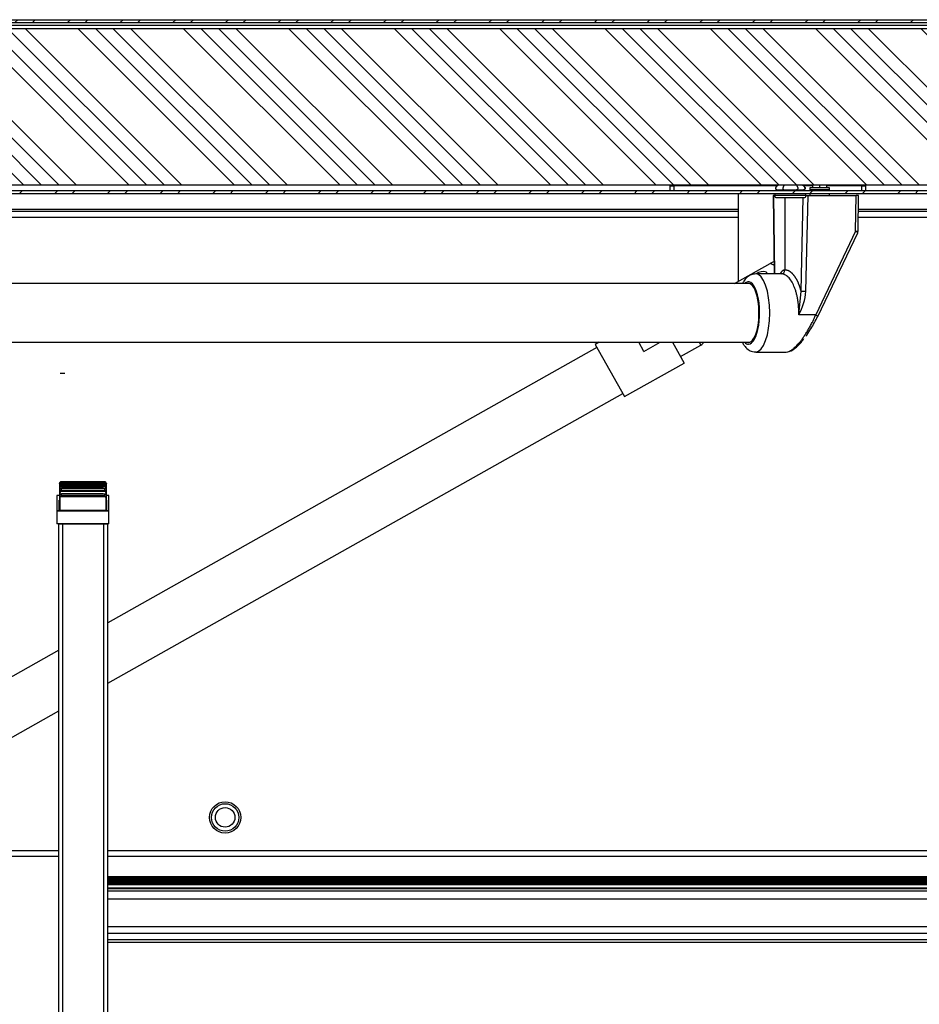
# Model space of a CAD drawing. Units: millimetres. Extents: x -3361 to 3144, y -4445 to -417.
# Drawn here: x 2224 to 2684, y -921 to -417 of the extents above; entities that cross this region are included whole.
import ezdxf

# ---------------------------------------------------------------- set-up
doc = ezdxf.new("R2010")
doc.units = ezdxf.units.MM
doc.layers.add('Default', color=7, linetype='Continuous')
doc.layers.add('DV2_Default', color=7, linetype='Continuous')

# ---------------------------------------------------------------- blocks, each defined once
blk = doc.blocks.new('SE1')
at = {"layer": 'DV2_Default', "linetype": 'Continuous', "lineweight": 0}
h = blk.add_hatch(dxfattribs=at)
h.set_pattern_fill('ANSI32', scale=2, angle=2e-05, style=0)
edge = h.paths.add_edge_path()
edge.add_line((280.2, 4025), (280.2, 3926))
edge.add_arc((283.2, 3926), 3, 180, 270)
edge.add_line((283.2, 3923), (291.7, 3923))
edge.add_line((291.7, 3923), (291.7, 3924.5))
edge.add_line((291.7, 3924.5), (283.2, 3924.5))
edge.add_arc((283.2, 3926), 1.5, 180, 270, ccw=False)
edge.add_line((281.7, 3926), (281.7, 4025))
edge.add_arc((283.2, 4025), 1.5, 90, 180, ccw=False)
edge.add_line((283.2, 4026.5), (1366.2, 4026.5))
edge.add_arc((1366.2, 4025), 1.5, 0, 90, ccw=False)
edge.add_line((1367.7, 4025), (1367.7, 3926))
edge.add_arc((1366.2, 3926), 1.5, 270, 360, ccw=False)
edge.add_line((1366.2, 3924.5), (1357.7, 3924.5))
edge.add_line((1357.7, 3924.5), (1357.7, 3923))
edge.add_line((1357.7, 3923), (1366.2, 3923))
edge.add_arc((1366.2, 3926), 3, 270, 360)
edge.add_line((1369.2, 3926), (1369.2, 4025))
edge.add_arc((1366.2, 4025), 3, 0, 90)
edge.add_line((1366.2, 4028), (283.2, 4028))
edge.add_arc((283.2, 4025), 3, 90, 180)
h = blk.add_hatch(dxfattribs=at)
h.set_pattern_fill('ANSI34', scale=2, angle=90, style=0)
h.paths.add_polyline_path([(314.7, 3943.5), (1334.7, 3943.5), (1334.7, 4023.5), (314.7, 4023.5)])
h = blk.add_hatch(dxfattribs=at)
h.set_pattern_fill('ANSI32', scale=2, angle=2e-05, style=0)
edge = h.paths.add_edge_path()
edge.add_line((1355.2, 3925), (1356.7, 3925))
edge.add_line((1356.7, 3925), (1356.7, 3937.5))
edge.add_arc((1353.7, 3937.5), 3, 0, 90)
edge.add_line((1353.7, 3940.5), (295.7, 3940.5))
edge.add_arc((295.7, 3937.5), 3, 90, 180)
edge.add_line((292.7, 3937.5), (292.7, 3925))
edge.add_line((292.7, 3925), (294.2, 3925))
edge.add_line((294.2, 3925), (294.2, 3937.5))
edge.add_arc((295.7, 3937.5), 1.5, 90, 180, ccw=False)
edge.add_line((295.7, 3939), (1353.7, 3939))
edge.add_arc((1353.7, 3937.5), 1.5, 0, 90, ccw=False)
edge.add_line((1355.2, 3937.5), (1355.2, 3925))
at = {"layer": 'DV2_Default', "color": 7, "linetype": 'Continuous', "lineweight": 30}
for p, q in [((283.2, 4028), (1366.2, 4028)), ((283.2, 4026.5), (1366.2, 4026.5)), ((1367.7, 4025), (324.7, 4025)), ((314.7, 4023.5), (1334.7, 4023.5)), ((314.7, 3943.5), (1334.7, 3943.5)), ((871.47, 3943.5), (870.33, 3942.37)), ((872.2, 3943.5), (872.2, 3943.41)), ((874.58, 3943.5), (874.02, 3942.37)), ((877.7, 3943.5), (877.7, 3943.41)), ((880.81, 3943.5), (881.38, 3942.37)), ((883.2, 3943.5), (883.2, 3943.41)), ((883.93, 3943.5), (885.06, 3942.37)), ((889.1, 3943.5), (889.1, 3942)), ((892.65, 3943.5), (892.65, 3942)), ((896.2, 3943.5), (896.2, 3942)), ((1353.7, 3940.5), (295.7, 3940.5)), ((1353.7, 3939), (295.7, 3939)), ((816.2, 3943), (818.2, 3943)), ((816.2, 3940.5), (816.2, 3943)), ((870.97, 3943), (818.2, 3943)), ((818.2, 3943), (818.2, 3940.5)), ((851.2, 3894.17), (851.2, 3939)), ((869.7, 3939), (869.7, 3938)), ((872.05, 3941), (874.4, 3941)), ((872.2, 3941), (872.2, 3940.5)), ((874.3, 3941), (874.5, 3941)), ((874.5, 3941), (877.86, 3941)), ((877.7, 3941), (877.7, 3940.5)), ((877.86, 3941), (880.9, 3941)), ((881.1, 3941), (880.9, 3941)), ((881, 3941), (883.43, 3941)), ((883.2, 3941), (883.2, 3940.5)), ((889.1, 3943), (884.43, 3943)), ((885.7, 3938), (885.7, 3939)), ((897.65, 3942), (887.65, 3942)), ((887.65, 3942), (887.65, 3941)), ((897.65, 3941), (887.65, 3941)), ((887.65, 3939), (887.65, 3938)), ((889.15, 3941), (889.15, 3940.5)), ((896.15, 3940.5), (896.15, 3941)), ((914.2, 3943), (896.2, 3943)), ((897.65, 3941), (897.65, 3942)), ((897.65, 3938), (897.65, 3939)), ((914.2, 3940.5), (914.2, 3943)), ((914.2, 3943), (916.2, 3943)), ((916.2, 3943), (916.2, 3940.5)), ((869.01, 3938), (868.93, 3938)), ((868.93, 3938), (869.48, 3898)), ((869.7, 3938), (869.01, 3938)), ((869.01, 3938), (869.56, 3898)), ((885.7, 3938), (869.7, 3938)), ((870.7, 3937), (884.7, 3937)), ((874.9, 3937), (874.9, 3900)), ((883.18, 3889.21), (884.23, 3937)), ((885.7, 3938), (886.77, 3938)), ((885.7, 3889.12), (886.77, 3938)), ((886.77, 3938), (911.31, 3938)), ((911.06, 3919.78), (911.31, 3938)), ((912.59, 3938), (911.31, 3938)), ((912.34, 3919.85), (912.59, 3938)), ((449.74, 3930), (851.2, 3930)), ((851.2, 3931), (449.75, 3931)), ((912.48, 3930), (1203.15, 3930)), ((1203.15, 3931), (912.5, 3931)), ((449.69, 3927), (851.2, 3927)), ((912.44, 3927), (1203.15, 3927)), ((911.06, 3919.78), (890.65, 3877.01)), ((891.74, 3876.25), (912.15, 3919.02)), ((849.13, 3893), (867.35, 3903.26)), ((869.39, 3904.4), (867.35, 3903.26)), ((873.03, 3898), (859.97, 3898)), ((856.87, 3893), (465.6, 3893)), ((882.01, 3877.01), (883.18, 3889.21)), ((890.65, 3877.01), (882.01, 3877.01)), ((465.62, 3863), (856.87, 3863)), ((780.01, 3863), (777.89, 3861.81)), ((802.8, 3858.32), (800.17, 3863)), ((802.8, 3858.32), (811.11, 3863)), ((817.38, 3863), (823.35, 3852.39)), ((831.15, 3863), (831.97, 3861.54)), ((885.62, 3866.11), (886.09, 3866.71)), ((778.75, 3860.28), (528.7, 3719.58)), ((777.89, 3861.81), (792.85, 3835.23)), ((821.51, 3855.66), (831.97, 3861.54)), ((859.97, 3858), (875.61, 3858)), ((792.85, 3835.23), (823.35, 3852.39)), ((506.7, 3847.07), (504.3, 3847.07)), ((528.7, 3688.59), (791.99, 3836.75)), ((503.98, 3790.68), (503.98, 3790.7)), ((503.98, 3790.68), (503.98, 3790.44)), ((503.98, 3790.44), (503.98, 3790.05)), ((503.98, 3790.05), (503.98, 3789.34)), ((503.98, 3789.34), (503.98, 3788.56)), ((503.98, 3788.56), (503.98, 3787.39)), ((503.98, 3787.39), (503.98, 3786.23)), ((526.32, 3788.32), (504.97, 3788.32)), ((504.98, 3791.7), (504.98, 3791.68)), ((526.98, 3791.7), (504.98, 3791.7)), ((504.98, 3791.43), (504.98, 3791.68)), ((526.98, 3791.68), (504.98, 3791.68)), ((504.98, 3791.43), (526.98, 3791.43)), ((504.98, 3791.43), (526.98, 3791.43)), ((504.98, 3791.06), (504.98, 3791.43)), ((526.98, 3791.06), (504.98, 3791.06)), ((504.98, 3790.78), (504.98, 3791.06)), ((504.98, 3790.78), (526.98, 3790.78)), ((504.98, 3790.3), (526.98, 3790.3)), ((504.98, 3789.57), (504.98, 3790.3)), ((526.98, 3789.57), (504.98, 3789.57)), ((504.98, 3789.27), (504.98, 3789.57)), ((504.98, 3789.27), (526.98, 3789.27)), ((504.98, 3788.31), (526.98, 3788.31)), ((504.98, 3787.22), (504.98, 3788.31)), ((526.98, 3787.22), (504.98, 3787.22)), ((504.98, 3786.9), (504.98, 3787.22)), ((526.32, 3791.43), (505.64, 3791.43)), ((526.32, 3790.3), (505.64, 3790.3)), ((527.01, 3791.43), (526.32, 3791.43)), ((526.99, 3790.3), (526.32, 3790.3)), ((526.98, 3791.68), (526.98, 3791.7)), ((526.98, 3791.43), (526.98, 3791.68)), ((526.98, 3791.43), (526.98, 3791.06)), ((526.98, 3790.78), (526.98, 3791.06)), ((526.98, 3790.3), (526.98, 3789.57)), ((526.98, 3789.27), (526.98, 3789.57)), ((526.98, 3788.31), (526.98, 3787.22)), ((526.98, 3786.9), (526.98, 3787.22)), ((527.98, 3790.7), (527.98, 3790.68)), ((527.98, 3790.44), (527.98, 3790.68)), ((527.98, 3790.05), (527.98, 3790.44)), ((527.98, 3789.34), (527.98, 3790.05)), ((527.98, 3788.56), (527.98, 3789.34)), ((527.98, 3787.39), (527.98, 3788.56)), ((527.98, 3786.23), (527.98, 3787.39)), ((502.68, 3784.7), (502.68, 3776.73)), ((503.68, 3784.7), (502.68, 3784.7)), ((503.68, 3782.18), (503.68, 3776.73)), ((503.98, 3786.23), (503.98, 3784.61)), ((503.98, 3784.61), (503.98, 3783.39)), ((503.98, 3783.39), (503.98, 3777.05)), ((503.98, 3783.39), (504.28, 3783.39)), ((504.28, 3785.23), (504.28, 3786.19)), ((504.28, 3777.05), (504.28, 3783.39)), ((526.32, 3785.5), (504.97, 3785.5)), ((504.98, 3786.9), (526.98, 3786.9)), ((504.98, 3785.48), (526.98, 3785.48)), ((504.98, 3784.43), (504.98, 3785.48)), ((526.98, 3784.43), (504.98, 3784.43)), ((504.98, 3784.43), (504.98, 3784.16)), ((504.98, 3784.16), (526.98, 3784.16)), ((526.98, 3785.5), (526.98, 3785.37)), ((526.98, 3785.48), (526.98, 3784.43)), ((526.98, 3784.43), (526.98, 3784.16)), ((527.68, 3786.19), (527.68, 3785.23)), ((527.98, 3783.39), (527.68, 3783.39)), ((527.68, 3783.39), (527.68, 3777.05)), ((527.98, 3784.61), (527.98, 3786.23)), ((527.98, 3783.39), (527.98, 3784.61)), ((527.98, 3777.05), (527.98, 3783.39)), ((529.28, 3784.7), (528.28, 3784.7)), ((528.28, 3776.73), (528.28, 3782.18)), ((529.28, 3776.73), (529.28, 3784.7)), ((503.98, 3777.05), (504.28, 3777.05)), ((503.98, 3777.02), (504.28, 3777)), ((504.26, 3776.92), (504.28, 3777)), ((527.68, 3777), (504.28, 3777)), ((527.68, 3777.05), (527.98, 3777.05)), ((527.68, 3777), (527.98, 3777.02)), ((527.68, 3777), (527.71, 3776.92)), ((502.68, 3776.73), (502.68, 3776.7)), ((503.68, 3776.73), (502.68, 3776.73)), ((529.28, 3776.7), (502.68, 3776.7)), ((502.68, 3776.7), (502.68, 3770.2)), ((503.68, 3776.73), (503.68, 3776.7)), ((528.28, 3776.7), (528.28, 3776.73)), ((529.28, 3776.73), (528.28, 3776.73)), ((529.28, 3776.7), (529.28, 3776.73)), ((529.28, 3770.2), (529.28, 3776.7)), ((529.28, 3770.2), (502.68, 3770.2)), ((503.7, 3246), (503.7, 3770)), ((505.7, 3770), (503.7, 3770)), ((505.7, 3246), (505.7, 3770)), ((526.7, 3770), (505.7, 3770)), ((507.26, 3770), (507.26, 3770.2)), ((524.71, 3770), (524.71, 3770.2)), ((526.7, 3246), (526.7, 3770)), ((528.7, 3770), (526.7, 3770)), ((528.7, 3246), (528.7, 3770)), ((503.7, 3705.51), (451.94, 3676.38)), ((465.18, 3652.85), (503.7, 3674.53)), ((378.7, 3603), (503.7, 3603)), ((528.7, 3603), (1128.7, 3603)), ((503.7, 3600), (378.7, 3600)), ((1128.7, 3600), (528.7, 3600)), ((1128.7, 3589.56), (528.7, 3589.56)), ((1128.7, 3589.34), (528.7, 3589.34)), ((1128.7, 3588.95), (528.7, 3588.95)), ((1128.7, 3588.18), (528.7, 3588.18)), ((1128.7, 3587.79), (528.7, 3587.79)), ((1128.7, 3587.01), (528.7, 3587.01)), ((1128.7, 3586.62), (528.7, 3586.62)), ((1128.7, 3585.84), (528.7, 3585.84)), ((1128.7, 3585.45), (528.7, 3585.45)), ((1128.7, 3583.89), (528.7, 3583.89)), ((1128.7, 3583.5), (528.7, 3583.5)), ((1128.7, 3582.19), (528.7, 3582.19)), ((1128.7, 3578.15), (528.7, 3578.15)), ((1128.7, 3564.07), (528.7, 3564.07)), ((1128.7, 3560.54), (528.7, 3560.54)), ((1128.7, 3557.46), (528.7, 3557.46)), ((1128.7, 3556), (528.7, 3556))]:
    blk.add_line(p, q, dxfattribs=at)
at = {"layer": 'DV2_Default', "color": 7, "linetype": 'Continuous', "lineweight": 30, "const_width": 0.00035}
for points in [[(280.2, 4025), (280.2, 3926, 0.414214), (283.2, 3923), (291.7, 3923), (291.7, 3924.5), (283.2, 3924.5, -0.414214), (281.7, 3926), (281.7, 4025, -0.414214), (283.2, 4026.5), (1366.2, 4026.5, -0.414214), (1367.7, 4025), (1367.7, 3926, -0.414214), (1366.2, 3924.5), (1357.7, 3924.5), (1357.7, 3923), (1366.2, 3923, 0.414214), (1369.2, 3926), (1369.2, 4025, 0.414214), (1366.2, 4028), (283.2, 4028, 0.414214), (280.2, 4025, 0.414214)], [(1355.2, 3925), (1356.7, 3925), (1356.7, 3937.5, 0.414214), (1353.7, 3940.5), (295.7, 3940.5, 0.414214), (292.7, 3937.5), (292.7, 3925), (294.2, 3925), (294.2, 3937.5, -0.414214), (295.7, 3939), (1353.7, 3939, -0.414214), (1355.2, 3937.5), (1355.2, 3925)]]:
    blk.add_lwpolyline(points, format="xyb", close=True, dxfattribs=at)
blk.add_lwpolyline([(314.7, 3943.5), (1334.7, 3943.5), (1334.7, 4023.5), (314.7, 4023.5), (314.7, 3943.5)], close=True, dxfattribs=at)
at = {"layer": 'DV2_Default', "color": 7, "linetype": 'Continuous', "lineweight": 30}
for radius in [8, 7, 5]:
    blk.add_circle((588.7, 3620), radius, dxfattribs=at)
for centre, radius, start, end in [((870.7, 3938), 1, 180, 270), ((884.7, 3938), 1, 270, 0), ((910.34, 3919.88), 2, 334.4917, 359.2091), ((863.8, 3892.65), 11.18, 59.8368, 71.4974), ((863.8, 3892.65), 6.5, 74.367, 124.6487), ((866.61, 3898.62), 1.1, 164.367, 214.2644), ((872.96, 3899.94), 1.94, 271.9775, 1.758), ((855.05, 3891.83), 30.77, 331.2022, 354.9391), ((885.63, 3919.44), 30.32, 265.3664, 270.1242), ((830.67, 3905.28), 67.51, 328.4604, 334.512), ((856.28, 3888.41), 36.87, 323.9502, 329.9868), ((830.5, 3864.16), 3, 299.367, 337.299), ((504.98, 3790.7), 1, 90, 180), ((504.98, 3790.68), 1, 90.1644, 180.0036), ((504.98, 3790.43), 0.995, 89.6945, 179.4497), ((504.99, 3790.05), 1.01, 90.3475, 180.2064), ((504.96, 3789.31), 0.983, 89.0027, 178.4569), ((504.99, 3788.56), 1, 90.2335, 180.0765), ((504.21, 3790.71), 2.16, 264.0133, 271.9891), ((504.95, 3787.34), 0.965, 87.8831, 177.1944), ((504.98, 3786.23), 0.997, 89.8242, 179.6071), ((504.99, 3790.08), 0.707, 90.5493, 180.4339), ((504.99, 3788.56), 0.707, 90.5995, 180.4885), ((526.98, 3790.7), 1, 0, 90), ((526.98, 3790.68), 1, 359.9771, 89.8548), ((526.99, 3790.43), 0.995, 0.5642, 90.2916), ((526.98, 3790.05), 1.01, 359.7548, 89.6914), ((526.97, 3790.08), 0.706, 359.5087, 89.5082), ((527, 3789.32), 0.981, 1.4419, 91.0986), ((526.98, 3788.56), 1, 359.8945, 89.7955), ((526.97, 3788.56), 0.707, 359.4489, 89.4632), ((527.02, 3787.34), 0.965, 2.7838, 92.1387), ((526.98, 3786.23), 0.997, 0.4008, 90.1679), ((527.76, 3790.71), 2.16, 268.0139, 275.9837), ((503.68, 3785), 0.3, 270, 0), ((505, 3783.41), 1.02, 91.2606, 181.1748), ((504.99, 3786.2), 0.704, 90.3499, 180.2127), ((526.98, 3786.2), 0.704, 359.7465, 89.6909), ((526.96, 3783.41), 1.02, 358.7917, 88.7729), ((528.28, 3785), 0.3, 180, 270), ((503.16, 3777.07), 0.825, 349.6167, 356.4025), ((503.43, 3777.05), 0.548, 356.8349, 0), ((528.53, 3777.05), 0.548, 180, 183.1651), ((528.81, 3777.07), 0.825, 183.5975, 190.3833), ((503.68, 3777), 0.305, 270.4637, 326.2132), ((503.7, 3776.98), 0.272, 327.2945, 347.4461), ((504.04, 3777.03), 0.238, 306.2688, 334.0929), ((527.92, 3777.03), 0.238, 205.9071, 233.7312), ((528.25, 3777.58), 0.877, 237.6962, 272.1215), ((528.26, 3776.98), 0.272, 192.5539, 212.7055), ((528.28, 3777), 0.305, 213.7868, 269.5363), ((504.66, 3769.9), 0.3, 19.4712, 90), ((527.31, 3769.9), 0.3, 90, 160.5288)]:
    blk.add_arc(centre, radius, start, end, dxfattribs=at)
for centre, major_axis, ratio, start_param, end_param in [((910.34, 3919.88), (-2, 0.03), 0.047768, 1.93927, 3.14159), ((910.34, 3919.88), (-1.81, 0.86), 0.117375, 3.141593, 4.359272), ((859.97, 3878), (0, -20), 0.359984, 0.000485, 3.141593), ((856.24, 3878), (0, -16), 0.359984, 0, 3.497014), ((856.24, 3878), (0, -15.1), 0.359984, 0, 3.256743), ((889.94, 3877.11), (-1.81, 0.86), 0.117375, 3.141593, 4.359272), ((889.94, 3877.11), (-1.81, 0.86), 0.117375, 2.810354, 3.141593), ((856.24, 3878), (0, -16), 0.359984, 5.927764, 6.283185), ((856.24, 3878), (0, -15.1), 0.359984, 6.168035, 6.283185), ((503.68, 3777), (0.3, 0), 0.890859, 4.712389, 5.990884), ((528.28, 3777), (-0.3, 0), 0.890859, 0.292301, 1.570796)]:
    blk.add_ellipse(centre, major_axis=major_axis, ratio=ratio, start_param=start_param, end_param=end_param, dxfattribs=at)
for points, knots in [([(871.52, 3943.52), (871.47, 3943.47), (871.38, 3943.38), (871.17, 3943.15), (870.79, 3942.75), (870.33, 3942.4), (870.17, 3941.98), (870.16, 3941.75), (870.2, 3941.53), (870.29, 3941.34), (870.43, 3941.2), (870.58, 3941.1), (871.02, 3940.94), (871.36, 3941.02), (871.83, 3941), (872.05, 3941)], [0, 0, 0, 0, 0.047492, 0.080604, 0.173976, 0.323316, 0.362061, 0.400075, 0.436961, 0.472573, 0.505445, 0.537396, 0.571505, 0.822805, 1, 1, 1, 1]), ([(883.43, 3941), (883.62, 3941), (884.01, 3941.01), (884.35, 3940.98), (884.67, 3941.04), (884.82, 3941.1), (884.97, 3941.2), (885.1, 3941.34), (885.2, 3941.53), (885.24, 3941.75), (885.22, 3941.98), (885.06, 3942.4), (884.65, 3942.71), (884.32, 3943.06), (884.15, 3943.23), (884.01, 3943.38), (883.93, 3943.47), (883.88, 3943.52)], [0, 0, 0, 0, 0.15573, 0.374313, 0.413939, 0.448919, 0.481686, 0.515397, 0.551918, 0.589747, 0.628731, 0.668465, 0.821618, 0.887385, 0.917462, 0.95142, 1, 1, 1, 1]), ([(870.33, 3942.37), (870.3, 3942.33), (870.23, 3942.25), (870.15, 3942.11), (870.11, 3941.96), (870.1, 3941.85), (870.1, 3941.7), (870.14, 3941.49), (870.32, 3941.22), (870.58, 3941.04), (870.79, 3941), (870.9, 3941)], [0, 0, 0, 0, 0.083333, 0.166667, 0.25, 0.333333, 0.333333, 0.5, 0.666667, 0.833333, 1, 1, 1, 1]), ([(874.02, 3942.37), (874, 3942.33), (873.96, 3942.25), (873.93, 3942.11), (873.9, 3941.96), (873.9, 3941.85), (873.9, 3941.7), (873.92, 3941.49), (874.01, 3941.22), (874.14, 3941.04), (874.25, 3941), (874.3, 3941)], [0, 0, 0, 0, 0.083333, 0.166667, 0.25, 0.333333, 0.333333, 0.5, 0.666667, 0.833333, 1, 1, 1, 1]), ([(881.38, 3942.37), (881.4, 3942.33), (881.43, 3942.25), (881.47, 3942.11), (881.49, 3941.96), (881.5, 3941.85), (881.5, 3941.7), (881.48, 3941.49), (881.39, 3941.22), (881.26, 3941.04), (881.15, 3941), (881.1, 3941)], [0, 0, 0, 0, 0.083333, 0.166667, 0.25, 0.333333, 0.333333, 0.5, 0.666667, 0.833333, 1, 1, 1, 1]), ([(885.06, 3942.37), (885.1, 3942.33), (885.17, 3942.25), (885.24, 3942.11), (885.29, 3941.96), (885.3, 3941.85), (885.3, 3941.7), (885.26, 3941.49), (885.08, 3941.22), (884.81, 3941.04), (884.6, 3941), (884.5, 3941)], [0, 0, 0, 0, 0.083333, 0.166667, 0.25, 0.333333, 0.333333, 0.5, 0.666667, 0.833333, 1, 1, 1, 1]), ([(859.97, 3898), (859.11, 3897.9), (857.58, 3897.71), (855.44, 3896.29), (854.1, 3894.67), (853.41, 3893.5), (853.19, 3893.08)], [0, 0, 0, 0, 0.259204, 0.540051, 0.842447, 1, 1, 1, 1]), ([(874.9, 3900), (874.86, 3900), (874.78, 3899.99), (874.66, 3899.98), (874.54, 3899.95), (874.43, 3899.92), (874.32, 3899.88), (874.2, 3899.84), (874.09, 3899.78), (873.98, 3899.73), (873.88, 3899.66), (873.77, 3899.59), (873.67, 3899.52), (873.57, 3899.44), (873.47, 3899.35), (873.37, 3899.26), (873.28, 3899.17), (873.19, 3899.07), (873.09, 3898.97), (873.01, 3898.86), (872.92, 3898.75), (872.83, 3898.64), (872.75, 3898.53), (872.67, 3898.42), (872.59, 3898.3), (872.53, 3898.21), (872.5, 3898.17), (872.5, 3898.16)], [0, 0, 0, 0, 0.048836, 0.097033, 0.144591, 0.191511, 0.237793, 0.283436, 0.328442, 0.372808, 0.416537, 0.459627, 0.502078, 0.543891, 0.585066, 0.625602, 0.6655, 0.70476, 0.743381, 0.781364, 0.818708, 0.855414, 0.891481, 0.92691, 0.9617, 0.995852, 1, 1, 1, 1]), ([(874.85, 3897.59), (874.78, 3897.62), (874.62, 3897.69), (874.37, 3897.78), (874.08, 3897.87), (873.76, 3897.94), (873.41, 3897.99), (873.16, 3898), (873.03, 3898)], [0, 0, 0, 0, 0.120526, 0.259509, 0.416949, 0.592844, 0.787195, 1, 1, 1, 1]), ([(883.18, 3889.21), (883.15, 3889.35), (883.07, 3889.63), (882.96, 3890.04), (882.84, 3890.44), (882.71, 3890.85), (882.58, 3891.24), (882.45, 3891.64), (882.31, 3892.03), (882.17, 3892.41), (882.02, 3892.79), (881.87, 3893.16), (881.71, 3893.53), (881.55, 3893.89), (881.38, 3894.24), (881.21, 3894.59), (881.03, 3894.93), (880.85, 3895.26), (880.66, 3895.59), (880.47, 3895.9), (880.28, 3896.21), (880.08, 3896.5), (879.88, 3896.79), (879.67, 3897.07), (879.45, 3897.35), (879.22, 3897.62), (878.98, 3897.89), (878.72, 3898.15), (878.45, 3898.41), (878.16, 3898.66), (877.86, 3898.9), (877.54, 3899.13), (877.21, 3899.33), (876.86, 3899.52), (876.5, 3899.68), (876.12, 3899.81), (875.73, 3899.91), (875.32, 3899.98), (875.04, 3899.99), (874.9, 3900)], [0, 0, 0, 0, 0.021285, 0.042704, 0.064258, 0.085946, 0.107768, 0.129725, 0.151816, 0.174041, 0.196401, 0.218895, 0.241523, 0.264286, 0.287183, 0.310214, 0.33338, 0.35668, 0.380114, 0.403683, 0.427386, 0.451224, 0.475195, 0.499301, 0.523872, 0.549701, 0.576788, 0.605134, 0.634738, 0.665601, 0.697723, 0.731103, 0.765741, 0.801638, 0.838793, 0.877207, 0.916879, 0.95781, 1, 1, 1, 1]), ([(882.01, 3877.01), (882.02, 3877.16), (882.02, 3877.45), (882.02, 3877.9), (882.02, 3878.34), (882.02, 3878.79), (882.01, 3879.24), (881.99, 3879.68), (881.97, 3880.13), (881.95, 3880.57), (881.92, 3881.02), (881.89, 3881.46), (881.85, 3881.9), (881.81, 3882.34), (881.76, 3882.78), (881.71, 3883.22), (881.66, 3883.66), (881.6, 3884.09), (881.53, 3884.52), (881.39, 3885.42), (881.13, 3886.77), (880.69, 3888.53), (880.17, 3890.21), (879.39, 3892.24), (878.23, 3894.48), (876.91, 3896.13), (875.75, 3897.1), (875.16, 3897.44), (874.85, 3897.59)], [0, 0, 0, 0, 0.015665, 0.03135, 0.047054, 0.062778, 0.078521, 0.094284, 0.110067, 0.12587, 0.141692, 0.157535, 0.173398, 0.189281, 0.205184, 0.221107, 0.237051, 0.253015, 0.269, 0.285005, 0.354092, 0.424702, 0.49684, 0.570511, 0.706708, 0.85691, 0.924617, 1, 1, 1, 1]), ([(875.61, 3858), (876.04, 3858), (877, 3858.22), (878.68, 3859.2), (880.56, 3860.84), (882.22, 3862.7), (883.6, 3864.48), (884.65, 3865.95), (885.72, 3867.57), (886.76, 3869.27), (887.8, 3871.11), (888.57, 3872.59), (889.13, 3873.71), (889.48, 3874.43), (889.86, 3875.22), (890.25, 3876.09), (890.52, 3876.69), (890.65, 3877.01)], [0, 0, 0, 0, 0.113317, 0.228219, 0.346134, 0.468169, 0.53025, 0.595074, 0.658862, 0.72665, 0.791105, 0.862124, 0.884733, 0.909825, 0.9374, 0.967458, 1, 1, 1, 1]), ([(853.2, 3862.9), (853.48, 3862.37), (854.29, 3861.04), (855.84, 3859.35), (858.02, 3858.11), (859.38, 3858.12), (859.99, 3858.12)], [0, 0, 0, 0, 0.198826, 0.527212, 0.816261, 1, 1, 1, 1]), ([(875.61, 3858), (876.76, 3858.22), (878.87, 3858.74), (882.25, 3861.61), (884.03, 3864.03), (884.65, 3864.89)], [0, 0, 0, 0, 0.383984, 0.815619, 1, 1, 1, 1]), ([(504.28, 3790.07), (504.2, 3790.07), (504.12, 3790.07), (504.01, 3790.06), (503.98, 3790.06), (503.98, 3790.05)], [0, 0, 0, 0, 0.5, 0.5, 1, 1, 1, 1]), ([(504.28, 3786.19), (504.2, 3786.19), (504.12, 3786.2), (504.01, 3786.21), (503.98, 3786.22), (503.98, 3786.23)], [0, 0, 0, 0, 0.5, 0.5, 1, 1, 1, 1]), ([(503.98, 3784.61), (503.98, 3784.8), (504.11, 3785.13), (504.53, 3785.42), (504.83, 3785.48), (504.98, 3785.48)], [0, 0, 0, 0, 0.428571, 0.714286, 1, 1, 1, 1]), ([(504.28, 3783.39), (504.28, 3783.55), (504.36, 3783.83), (504.65, 3784.1), (504.87, 3784.16), (504.98, 3784.16)], [0, 0, 0, 0, 0.428571, 0.714286, 1, 1, 1, 1]), ([(526.98, 3785.48), (527.13, 3785.48), (527.43, 3785.42), (527.85, 3785.12), (527.98, 3784.8), (527.98, 3784.61)], [0, 0, 0, 0, 0.285714, 0.571429, 1, 1, 1, 1]), ([(526.98, 3784.16), (527.09, 3784.16), (527.31, 3784.1), (527.6, 3783.83), (527.68, 3783.55), (527.68, 3783.39)], [0, 0, 0, 0, 0.285714, 0.571429, 1, 1, 1, 1]), ([(504.18, 3776.84), (504.13, 3776.86), (504.02, 3776.89), (503.95, 3776.86), (503.93, 3776.84)], [0, 0, 0, 0, 0.428571, 1, 1, 1, 1]), ([(528.03, 3776.84), (528.02, 3776.86), (527.95, 3776.89), (527.84, 3776.86), (527.78, 3776.84)], [0, 0, 0, 0, 0.428571, 1, 1, 1, 1])]:
    blk.add_open_spline(points, degree=3, knots=knots, dxfattribs=at)
for points in [[(884.3, 3941), (884.34, 3941), (884.38, 3940.99), (884.41, 3940.99)], [(527.68, 3790.07), (527.76, 3790.07), (527.92, 3790.07), (527.98, 3790.06), (527.98, 3790.05)], [(527.68, 3786.19), (527.76, 3786.19), (527.92, 3786.2), (527.98, 3786.22), (527.98, 3786.23)], [(504.28, 3777), (504.28, 3777.02), (504.28, 3777.03), (504.28, 3777.05)], [(527.68, 3777.05), (527.68, 3777.03), (527.68, 3777.02), (527.68, 3777)], [(503.97, 3776.92), (503.98, 3776.94), (504.05, 3776.95), (504.19, 3776.94), (504.26, 3776.92)], [(527.71, 3776.92), (527.77, 3776.94), (527.91, 3776.95), (527.98, 3776.94), (527.99, 3776.92)]]:
    blk.add_open_spline(points, degree=3, dxfattribs=at)

msp = doc.modelspace()

# ---------------------------------------------------------------- block references
at = {"layer": 'Default', "color": 7}
msp.add_blockref('SE1', (1740.333, -4445.215), dxfattribs=at)

doc.saveas('drawing.dxf')
